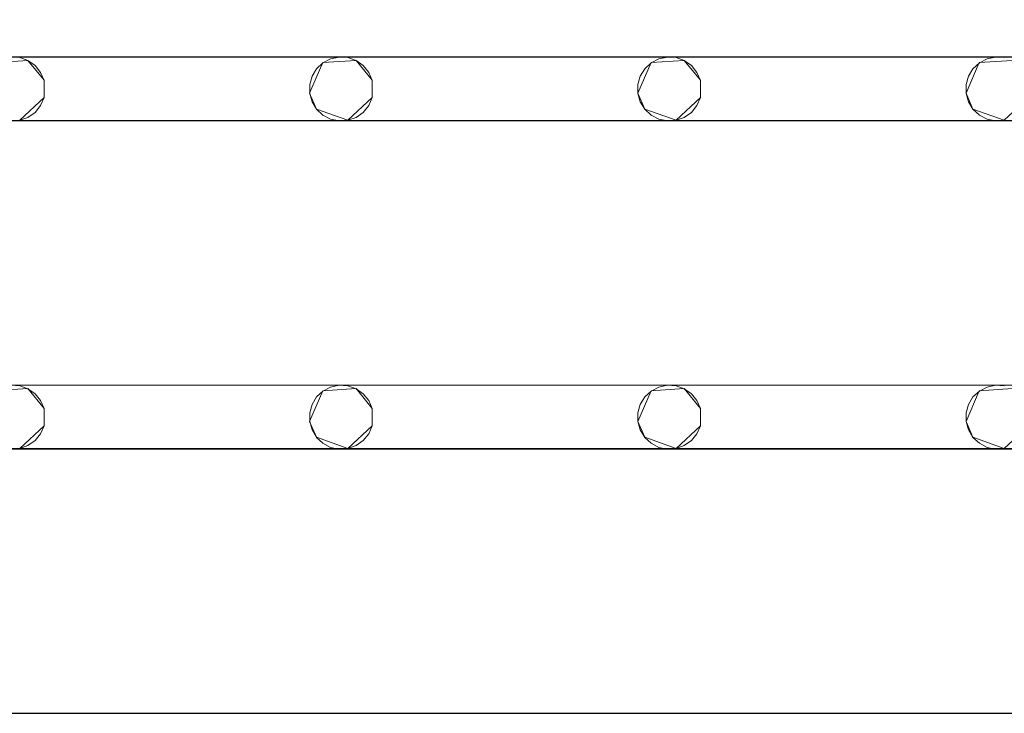
# Model space of a CAD drawing. Extents: x -200 to 200, y -200 to 200.
# Drawn here: x 52 to 113, y -111 to -67 of the extents above; entities that cross this region are included whole.
import ezdxf

# ---------------------------------------------------------------- set-up
doc = ezdxf.new("R2010")
doc.units = 0
doc.header["$LTSCALE"] = 500
doc.header["$MEASUREMENT"] = 0
doc.layers.add('DWXOUTLINES', color=7, linetype='Continuous')
doc.layers.add('EXC-CHROM', color=7, linetype='Continuous')

msp = doc.modelspace()

# ---------------------------------------------------------------- linework, layer by layer
at = {"layer": 'DWXOUTLINES', "color": 0, "lineweight": 0}
for p, q in [((-153.72, -69.59, -28.99), (174.27, -69.59, -28.99)), ((30.77, -69.59, -28.99), (174.27, -69.59, -28.99)), ((50.25, -69.95, -28.99), (52.32, -69.81, -28.99)), ((50.25, -69.95, -29.99), (52.32, -69.81, -29.99)), ((52.32, -69.81, -28.99), (53.33, -71.05, -28.99)), ((52.32, -69.81, -29.99), (53.33, -71.05, -29.99)), ((70.75, -69.95, -28.99), (69.92, -71.86, -28.99)), ((69.92, -71.86, -29.99), (70.75, -69.95, -29.99)), ((70.75, -69.95, -28.99), (72.82, -69.81, -28.99)), ((70.75, -69.95, -29.99), (72.82, -69.81, -29.99)), ((72.82, -69.81, -28.99), (73.83, -71.05, -28.99)), ((72.82, -69.81, -29.99), (73.83, -71.05, -29.99)), ((91.25, -69.95, -28.99), (90.42, -71.86, -28.99)), ((90.42, -71.86, -29.99), (91.25, -69.95, -29.99)), ((91.25, -69.95, -28.99), (93.32, -69.81, -28.99)), ((91.25, -69.95, -29.99), (93.32, -69.81, -29.99)), ((93.32, -69.81, -28.99), (94.33, -71.05, -28.99)), ((93.32, -69.81, -29.99), (94.33, -71.05, -29.99)), ((111.75, -69.95, -28.99), (110.92, -71.86, -28.99)), ((110.92, -71.86, -29.99), (111.75, -69.95, -29.99)), ((111.75, -69.95, -28.99), (113.82, -69.81, -28.99)), ((111.75, -69.95, -29.99), (113.82, -69.81, -29.99)), ((53.33, -71.05, -28.99), (53.33, -72.13, -28.99)), ((53.33, -72.13, -29.99), (53.33, -71.05, -29.99)), ((73.83, -71.05, -28.99), (73.83, -72.13, -28.99)), ((73.83, -72.13, -29.99), (73.83, -71.05, -29.99)), ((94.33, -71.05, -28.99), (94.33, -72.13, -28.99)), ((94.33, -72.13, -29.99), (94.33, -71.05, -29.99)), ((69.92, -71.86, -28.99), (70.35, -72.85, -28.99)), ((70.35, -72.85, -29.99), (69.92, -71.86, -29.99)), ((90.42, -71.86, -28.99), (90.85, -72.85, -28.99)), ((90.85, -72.85, -29.99), (90.42, -71.86, -29.99)), ((110.92, -71.86, -28.99), (111.35, -72.85, -28.99)), ((111.35, -72.85, -29.99), (110.92, -71.86, -29.99)), ((53.33, -72.13, -28.99), (51.81, -73.55, -28.99)), ((51.81, -73.55, -29.99), (53.33, -72.13, -29.99)), ((73.83, -72.13, -28.99), (72.31, -73.55, -28.99)), ((72.31, -73.55, -29.99), (73.83, -72.13, -29.99)), ((94.33, -72.13, -28.99), (92.81, -73.55, -28.99)), ((92.81, -73.55, -29.99), (94.33, -72.13, -29.99)), ((114.83, -72.13, -28.99), (113.31, -73.55, -28.99)), ((113.31, -73.55, -29.99), (114.83, -72.13, -29.99)), ((70.35, -72.85, -28.99), (72.31, -73.55, -28.99)), ((70.35, -72.85, -29.99), (72.31, -73.55, -29.99)), ((90.85, -72.85, -28.99), (92.81, -73.55, -28.99)), ((90.85, -72.85, -29.99), (92.81, -73.55, -29.99)), ((111.35, -72.85, -28.99), (113.31, -73.55, -28.99)), ((111.35, -72.85, -29.99), (113.31, -73.55, -29.99)), ((133.81, -73.55, -29.99), (-153.72, -73.58, -29.99)), ((-153.72, -73.58, -29.99), (174.27, -73.58, -29.99)), ((-153.72, -90.09, -28.99), (174.27, -90.09, -28.99)), ((30.77, -90.09, -28.99), (174.27, -90.09, -28.99)), ((50.25, -90.45, -28.99), (52.32, -90.31, -28.99)), ((50.25, -90.45, -29.99), (52.32, -90.31, -29.99)), ((52.32, -90.31, -28.99), (53.33, -91.55, -28.99)), ((52.32, -90.31, -29.99), (53.33, -91.55, -29.99)), ((70.75, -90.45, -28.99), (72.82, -90.31, -28.99)), ((70.75, -90.45, -29.99), (72.82, -90.31, -29.99)), ((72.82, -90.31, -28.99), (73.83, -91.55, -28.99)), ((72.82, -90.31, -29.99), (73.83, -91.55, -29.99)), ((91.25, -90.45, -28.99), (93.32, -90.31, -28.99)), ((91.25, -90.45, -29.99), (93.32, -90.31, -29.99)), ((93.32, -90.31, -28.99), (94.33, -91.55, -28.99)), ((93.32, -90.31, -29.99), (94.33, -91.55, -29.99)), ((111.75, -90.45, -28.99), (113.82, -90.31, -28.99)), ((111.75, -90.45, -29.99), (113.82, -90.31, -29.99)), ((70.75, -90.45, -28.99), (69.92, -92.36, -28.99)), ((69.92, -92.36, -29.99), (70.75, -90.45, -29.99)), ((91.25, -90.45, -28.99), (90.42, -92.36, -28.99)), ((90.42, -92.36, -29.99), (91.25, -90.45, -29.99)), ((111.75, -90.45, -28.99), (110.92, -92.36, -28.99)), ((110.92, -92.36, -29.99), (111.75, -90.45, -29.99)), ((53.33, -91.55, -28.99), (53.33, -92.63, -28.99)), ((53.33, -92.63, -29.99), (53.33, -91.55, -29.99)), ((73.83, -91.55, -28.99), (73.83, -92.63, -28.99)), ((73.83, -92.63, -29.99), (73.83, -91.55, -29.99)), ((94.33, -91.55, -28.99), (94.33, -92.63, -28.99)), ((94.33, -92.63, -29.99), (94.33, -91.55, -29.99)), ((53.33, -92.63, -28.99), (51.81, -94.05, -28.99)), ((51.81, -94.05, -29.99), (53.33, -92.63, -29.99)), ((69.92, -92.36, -28.99), (70.35, -93.35, -28.99)), ((70.35, -93.35, -29.99), (69.92, -92.36, -29.99)), ((73.83, -92.63, -28.99), (72.31, -94.05, -28.99)), ((72.31, -94.05, -29.99), (73.83, -92.63, -29.99)), ((90.42, -92.36, -28.99), (90.85, -93.35, -28.99)), ((90.85, -93.35, -29.99), (90.42, -92.36, -29.99)), ((94.33, -92.63, -28.99), (92.81, -94.05, -28.99)), ((92.81, -94.05, -29.99), (94.33, -92.63, -29.99)), ((110.92, -92.36, -28.99), (111.35, -93.35, -28.99)), ((111.35, -93.35, -29.99), (110.92, -92.36, -29.99)), ((114.83, -92.63, -28.99), (113.31, -94.05, -28.99)), ((113.31, -94.05, -29.99), (114.83, -92.63, -29.99)), ((70.35, -93.35, -28.99), (72.31, -94.05, -28.99)), ((70.35, -93.35, -29.99), (72.31, -94.05, -29.99)), ((90.85, -93.35, -28.99), (92.81, -94.05, -28.99)), ((90.85, -93.35, -29.99), (92.81, -94.05, -29.99)), ((111.35, -93.35, -28.99), (113.31, -94.05, -28.99)), ((111.35, -93.35, -29.99), (113.31, -94.05, -29.99)), ((133.81, -94.05, -29.99), (-153.72, -94.08, -29.99)), ((-153.72, -94.08, -29.99), (174.27, -94.08, -29.99)), ((-153.72, -110.59, -28.99), (174.27, -110.59, -28.99)), ((30.77, -110.59, -28.99), (174.27, -110.59, -28.99))]:
    msp.add_line(p, q, dxfattribs=at)
at = {"layer": 'EXC-CHROM', "lineweight": 0}
for points, invisible_edges in [([(-184.846, -184.848, -29), (-184.846, 185.152, -29), (185.154, -184.848, -29), (-184.846, -184.848, -29)], 10), ([(185.154, 185.152, -29), (185.154, -184.848, -29), (-184.846, 185.152, -29), (185.154, 185.152, -29)], 10), ([(0.154, 0.152, -25), (177.154, -176.848, -25), (177.154, 177.152, -25), (0.154, 0.152, -25)], 15), ([(0.154, 0.152, -25), (-176.846, -176.848, -25), (177.154, -176.848, -25), (0.154, 0.152, -25)], 15), ([(-174.232, -53.094, -29), (174.268, -69.603, -29), (-153.732, -53.094, -29), (-174.232, -53.094, -29)], 15), ([(-153.732, -69.603, -29), (174.268, -69.603, -29), (-174.232, -53.094, -29), (-153.732, -69.603, -29)], 14), ([(-174.232, -69.603, -30), (174.268, -53.094, -30), (-153.732, -69.603, -30), (-174.232, -69.603, -30)], 15), ([(-153.732, -53.094, -30), (174.268, -53.094, -30), (-174.232, -69.603, -30), (-153.732, -53.094, -30)], 14), ([(-153.732, -53.094, -29), (174.268, -69.603, -29), (-133.232, -53.094, -29), (-153.732, -53.094, -29)], 15), ([(-153.732, -69.603, -30), (174.268, -53.094, -30), (-133.232, -69.603, -30), (-153.732, -69.603, -30)], 15), ([(-133.232, -53.094, -29), (174.268, -69.603, -29), (-112.732, -53.094, -29), (-133.232, -53.094, -29)], 15), ([(-133.232, -69.603, -30), (174.268, -53.094, -30), (-112.732, -69.603, -30), (-133.232, -69.603, -30)], 15), ([(-112.732, -53.094, -29), (174.268, -69.603, -29), (-92.232, -53.094, -29), (-112.732, -53.094, -29)], 15), ([(-112.732, -69.603, -30), (174.268, -53.094, -30), (-92.232, -69.603, -30), (-112.732, -69.603, -30)], 15), ([(-92.232, -53.094, -29), (174.268, -69.603, -29), (-71.732, -53.094, -29), (-92.232, -53.094, -29)], 15), ([(-92.232, -69.603, -30), (174.268, -53.094, -30), (-71.732, -69.603, -30), (-92.232, -69.603, -30)], 15), ([(-71.732, -53.094, -29), (174.268, -69.603, -29), (-51.232, -53.094, -29), (-71.732, -53.094, -29)], 15), ([(-71.732, -69.603, -30), (174.268, -53.094, -30), (-51.232, -69.603, -30), (-71.732, -69.603, -30)], 15), ([(-51.232, -53.094, -29), (174.268, -69.603, -29), (-30.732, -53.094, -29), (-51.232, -53.094, -29)], 15), ([(-51.232, -69.603, -30), (174.268, -53.094, -30), (-30.732, -69.603, -30), (-51.232, -69.603, -30)], 15), ([(-30.732, -53.094, -29), (174.268, -69.603, -29), (-10.232, -53.094, -29), (-30.732, -53.094, -29)], 15), ([(-30.732, -69.603, -30), (174.268, -53.094, -30), (-10.232, -69.603, -30), (-30.732, -69.603, -30)], 15), ([(-10.232, -53.094, -29), (174.268, -69.603, -29), (10.268, -53.094, -29), (-10.232, -53.094, -29)], 15), ([(-10.232, -69.603, -30), (174.268, -53.094, -30), (10.268, -69.603, -30), (-10.232, -69.603, -30)], 15), ([(10.268, -53.094, -29), (174.268, -69.603, -29), (30.768, -53.094, -29), (10.268, -53.094, -29)], 15), ([(10.268, -69.603, -30), (174.268, -53.094, -30), (30.768, -69.603, -30), (10.268, -69.603, -30)], 15), ([(30.768, -53.094, -29), (174.268, -69.603, -29), (51.268, -53.094, -29), (30.768, -53.094, -29)], 15), ([(30.768, -69.603, -30), (174.268, -53.094, -30), (51.268, -69.603, -30), (30.768, -69.603, -30)], 15), ([(51.268, -53.094, -29), (174.268, -69.603, -29), (71.768, -53.094, -29), (51.268, -53.094, -29)], 15), ([(51.268, -69.603, -30), (174.268, -53.094, -30), (71.768, -69.603, -30), (51.268, -69.603, -30)], 15), ([(71.768, -53.094, -29), (174.268, -69.603, -29), (92.268, -53.094, -29), (71.768, -53.094, -29)], 15), ([(71.768, -69.603, -30), (174.268, -53.094, -30), (92.268, -69.603, -30), (71.768, -69.603, -30)], 15), ([(92.268, -53.094, -29), (174.268, -69.603, -29), (112.768, -53.094, -29), (92.268, -53.094, -29)], 15), ([(92.268, -69.603, -30), (174.268, -53.094, -30), (112.768, -69.603, -30), (92.268, -69.603, -30)], 15), ([(112.768, -53.094, -29), (174.268, -69.603, -29), (133.268, -53.094, -29), (112.768, -53.094, -29)], 15), ([(112.768, -69.603, -30), (174.268, -53.094, -30), (133.268, -69.603, -30), (112.768, -69.603, -30)], 15), ([(51.268, -69.603, -30), (71.768, -69.603, -30), (51.811, -69.64, -30), (51.268, -69.603, -30)], 11), ([(51.268, -69.603, -29), (71.768, -69.603, -29), (71.768, -69.603, -29)], 14), ([(51.811, -69.64, -29), (71.768, -69.603, -29), (51.268, -69.603, -29), (51.811, -69.64, -29)], 11), ([(52.324, -69.822, -29), (71.768, -69.603, -29), (51.811, -69.64, -29), (52.324, -69.822, -29)], 11), ([(51.811, -69.64, -30), (71.768, -69.603, -30), (52.324, -69.822, -30), (51.811, -69.64, -30)], 11), ([(52.769, -70.137, -29), (71.768, -69.603, -29), (52.324, -69.822, -29), (52.769, -70.137, -29)], 11), ([(52.324, -69.822, -30), (71.768, -69.603, -30), (52.769, -70.137, -30), (52.324, -69.822, -30)], 11), ([(53.113, -70.559, -29), (71.768, -69.603, -29), (52.769, -70.137, -29), (53.113, -70.559, -29)], 11), ([(52.769, -70.137, -30), (71.768, -69.603, -30), (53.113, -70.559, -30), (52.769, -70.137, -30)], 11), ([(53.33, -71.059, -29), (71.768, -69.603, -29), (53.113, -70.559, -29), (53.33, -71.059, -29)], 11), ([(53.113, -70.559, -30), (71.768, -69.603, -30), (53.33, -71.059, -30), (53.113, -70.559, -30)], 11), ([(71.768, -69.603, -29), (53.33, -72.138, -29), (71.234, -69.714, -29), (71.768, -69.603, -29)], 11), ([(53.33, -71.059, -29), (53.33, -72.138, -29), (71.768, -69.603, -29), (53.33, -71.059, -29)], 14), ([(71.234, -69.714, -30), (53.33, -71.059, -30), (71.768, -69.603, -30), (71.234, -69.714, -30)], 11), ([(71.234, -69.714, -29), (53.33, -72.138, -29), (70.751, -69.964, -29), (71.234, -69.714, -29)], 11), ([(70.751, -69.964, -30), (53.33, -71.059, -30), (71.234, -69.714, -30), (70.751, -69.964, -30)], 11), ([(70.751, -69.964, -29), (53.33, -72.138, -29), (70.353, -70.336, -29), (70.751, -69.964, -29)], 11), ([(70.353, -70.336, -30), (53.33, -71.059, -30), (70.751, -69.964, -30), (70.353, -70.336, -30)], 11), ([(71.768, -69.603, -30), (92.268, -69.603, -30), (72.311, -69.64, -30), (71.768, -69.603, -30)], 11), ([(71.768, -69.603, -29), (92.268, -69.603, -29), (92.268, -69.603, -29)], 14), ([(72.311, -69.64, -29), (92.268, -69.603, -29), (71.768, -69.603, -29), (72.311, -69.64, -29)], 11), ([(72.824, -69.822, -29), (92.268, -69.603, -29), (72.311, -69.64, -29), (72.824, -69.822, -29)], 11), ([(72.311, -69.64, -30), (92.268, -69.603, -30), (72.824, -69.822, -30), (72.311, -69.64, -30)], 11), ([(73.269, -70.137, -29), (92.268, -69.603, -29), (72.824, -69.822, -29), (73.269, -70.137, -29)], 11), ([(72.824, -69.822, -30), (92.268, -69.603, -30), (73.269, -70.137, -30), (72.824, -69.822, -30)], 11), ([(73.613, -70.559, -29), (92.268, -69.603, -29), (73.269, -70.137, -29), (73.613, -70.559, -29)], 11), ([(73.269, -70.137, -30), (92.268, -69.603, -30), (73.613, -70.559, -30), (73.269, -70.137, -30)], 11), ([(73.83, -71.059, -29), (92.268, -69.603, -29), (73.613, -70.559, -29), (73.83, -71.059, -29)], 11), ([(73.613, -70.559, -30), (92.268, -69.603, -30), (73.83, -71.059, -30), (73.613, -70.559, -30)], 11), ([(92.268, -69.603, -29), (73.83, -72.138, -29), (91.734, -69.714, -29), (92.268, -69.603, -29)], 11), ([(73.83, -71.059, -29), (73.83, -72.138, -29), (92.268, -69.603, -29), (73.83, -71.059, -29)], 14), ([(91.734, -69.714, -30), (73.83, -71.059, -30), (92.268, -69.603, -30), (91.734, -69.714, -30)], 11), ([(91.734, -69.714, -29), (73.83, -72.138, -29), (91.251, -69.964, -29), (91.734, -69.714, -29)], 11), ([(91.251, -69.964, -30), (73.83, -71.059, -30), (91.734, -69.714, -30), (91.251, -69.964, -30)], 11), ([(91.251, -69.964, -29), (73.83, -72.138, -29), (90.853, -70.336, -29), (91.251, -69.964, -29)], 11), ([(90.853, -70.336, -30), (73.83, -71.059, -30), (91.251, -69.964, -30), (90.853, -70.336, -30)], 11), ([(92.268, -69.603, -30), (112.768, -69.603, -30), (92.811, -69.64, -30), (92.268, -69.603, -30)], 11), ([(92.268, -69.603, -29), (112.768, -69.603, -29), (112.768, -69.603, -29)], 14), ([(92.811, -69.64, -29), (112.768, -69.603, -29), (92.268, -69.603, -29), (92.811, -69.64, -29)], 11), ([(93.324, -69.822, -29), (112.768, -69.603, -29), (92.811, -69.64, -29), (93.324, -69.822, -29)], 11), ([(92.811, -69.64, -30), (112.768, -69.603, -30), (93.324, -69.822, -30), (92.811, -69.64, -30)], 11), ([(93.769, -70.137, -29), (112.768, -69.603, -29), (93.324, -69.822, -29), (93.769, -70.137, -29)], 11), ([(93.324, -69.822, -30), (112.768, -69.603, -30), (93.769, -70.137, -30), (93.324, -69.822, -30)], 11), ([(94.113, -70.559, -29), (112.768, -69.603, -29), (93.769, -70.137, -29), (94.113, -70.559, -29)], 11), ([(93.769, -70.137, -30), (112.768, -69.603, -30), (94.113, -70.559, -30), (93.769, -70.137, -30)], 11), ([(94.33, -71.059, -29), (112.768, -69.603, -29), (94.113, -70.559, -29), (94.33, -71.059, -29)], 11), ([(94.113, -70.559, -30), (112.768, -69.603, -30), (94.33, -71.059, -30), (94.113, -70.559, -30)], 11), ([(112.768, -69.603, -29), (94.33, -72.138, -29), (112.234, -69.714, -29), (112.768, -69.603, -29)], 11), ([(94.33, -71.059, -29), (94.33, -72.138, -29), (112.768, -69.603, -29), (94.33, -71.059, -29)], 14), ([(112.234, -69.714, -30), (94.33, -71.059, -30), (112.768, -69.603, -30), (112.234, -69.714, -30)], 11), ([(112.234, -69.714, -29), (94.33, -72.138, -29), (111.751, -69.964, -29), (112.234, -69.714, -29)], 11), ([(111.751, -69.964, -30), (94.33, -71.059, -30), (112.234, -69.714, -30), (111.751, -69.964, -30)], 11), ([(111.751, -69.964, -29), (94.33, -72.138, -29), (111.353, -70.336, -29), (111.751, -69.964, -29)], 11), ([(111.353, -70.336, -30), (94.33, -71.059, -30), (111.751, -69.964, -30), (111.353, -70.336, -30)], 11), ([(112.768, -69.603, -30), (133.268, -69.603, -30), (113.311, -69.64, -30), (112.768, -69.603, -30)], 11), ([(112.768, -69.603, -29), (133.268, -69.603, -29), (133.268, -69.603, -29)], 14), ([(113.311, -69.64, -29), (133.268, -69.603, -29), (112.768, -69.603, -29), (113.311, -69.64, -29)], 11), ([(70.353, -70.336, -29), (53.33, -72.138, -29), (70.07, -70.801, -29), (70.353, -70.336, -29)], 11), ([(70.07, -70.801, -30), (53.33, -71.059, -30), (70.353, -70.336, -30), (70.07, -70.801, -30)], 11), ([(90.853, -70.336, -29), (73.83, -72.138, -29), (90.57, -70.801, -29), (90.853, -70.336, -29)], 11), ([(90.57, -70.801, -30), (73.83, -71.059, -30), (90.853, -70.336, -30), (90.57, -70.801, -30)], 11), ([(111.353, -70.336, -29), (94.33, -72.138, -29), (111.07, -70.801, -29), (111.353, -70.336, -29)], 11), ([(111.07, -70.801, -30), (94.33, -71.059, -30), (111.353, -70.336, -30), (111.07, -70.801, -30)], 11), ([(70.07, -70.801, -29), (53.33, -72.138, -29), (69.923, -71.326, -29), (70.07, -70.801, -29)], 11), ([(69.923, -71.326, -30), (53.33, -71.059, -30), (70.07, -70.801, -30), (69.923, -71.326, -30)], 11), ([(69.923, -71.871, -30), (53.33, -71.059, -30), (69.923, -71.326, -30), (69.923, -71.871, -30)], 11), ([(70.07, -72.395, -30), (53.33, -71.059, -30), (69.923, -71.871, -30), (70.07, -72.395, -30)], 11), ([(70.353, -72.86, -30), (53.33, -71.059, -30), (70.07, -72.395, -30), (70.353, -72.86, -30)], 11), ([(70.751, -73.232, -30), (53.33, -71.059, -30), (70.353, -72.86, -30), (70.751, -73.232, -30)], 11), ([(71.234, -73.483, -30), (53.33, -71.059, -30), (70.751, -73.232, -30), (71.234, -73.483, -30)], 11), ([(71.768, -73.594, -30), (53.33, -71.059, -30), (71.234, -73.483, -30), (71.768, -73.594, -30)], 11), ([(53.33, -72.138, -30), (53.33, -71.059, -30), (71.768, -73.594, -30), (53.33, -72.138, -30)], 14), ([(69.923, -71.326, -29), (53.33, -72.138, -29), (69.923, -71.871, -29), (69.923, -71.326, -29)], 11), ([(90.57, -70.801, -29), (73.83, -72.138, -29), (90.423, -71.326, -29), (90.57, -70.801, -29)], 11), ([(90.423, -71.326, -30), (73.83, -71.059, -30), (90.57, -70.801, -30), (90.423, -71.326, -30)], 11), ([(90.423, -71.871, -30), (73.83, -71.059, -30), (90.423, -71.326, -30), (90.423, -71.871, -30)], 11), ([(90.57, -72.395, -30), (73.83, -71.059, -30), (90.423, -71.871, -30), (90.57, -72.395, -30)], 11), ([(90.853, -72.86, -30), (73.83, -71.059, -30), (90.57, -72.395, -30), (90.853, -72.86, -30)], 11), ([(91.251, -73.232, -30), (73.83, -71.059, -30), (90.853, -72.86, -30), (91.251, -73.232, -30)], 11), ([(91.734, -73.483, -30), (73.83, -71.059, -30), (91.251, -73.232, -30), (91.734, -73.483, -30)], 11), ([(92.268, -73.594, -30), (73.83, -71.059, -30), (91.734, -73.483, -30), (92.268, -73.594, -30)], 11), ([(73.83, -72.138, -30), (73.83, -71.059, -30), (92.268, -73.594, -30), (73.83, -72.138, -30)], 14), ([(90.423, -71.326, -29), (73.83, -72.138, -29), (90.423, -71.871, -29), (90.423, -71.326, -29)], 11), ([(111.07, -70.801, -29), (94.33, -72.138, -29), (110.923, -71.326, -29), (111.07, -70.801, -29)], 11), ([(110.923, -71.326, -30), (94.33, -71.059, -30), (111.07, -70.801, -30), (110.923, -71.326, -30)], 11), ([(110.923, -71.871, -30), (94.33, -71.059, -30), (110.923, -71.326, -30), (110.923, -71.871, -30)], 11), ([(111.07, -72.395, -30), (94.33, -71.059, -30), (110.923, -71.871, -30), (111.07, -72.395, -30)], 11), ([(111.353, -72.86, -30), (94.33, -71.059, -30), (111.07, -72.395, -30), (111.353, -72.86, -30)], 11), ([(111.751, -73.232, -30), (94.33, -71.059, -30), (111.353, -72.86, -30), (111.751, -73.232, -30)], 11), ([(112.234, -73.483, -30), (94.33, -71.059, -30), (111.751, -73.232, -30), (112.234, -73.483, -30)], 11), ([(112.768, -73.594, -30), (94.33, -71.059, -30), (112.234, -73.483, -30), (112.768, -73.594, -30)], 11), ([(94.33, -72.138, -30), (94.33, -71.059, -30), (112.768, -73.594, -30), (94.33, -72.138, -30)], 14), ([(110.923, -71.326, -29), (94.33, -72.138, -29), (110.923, -71.871, -29), (110.923, -71.326, -29)], 11), ([(69.923, -71.871, -29), (53.33, -72.138, -29), (70.07, -72.395, -29), (69.923, -71.871, -29)], 11), ([(90.423, -71.871, -29), (73.83, -72.138, -29), (90.57, -72.395, -29), (90.423, -71.871, -29)], 11), ([(110.923, -71.871, -29), (94.33, -72.138, -29), (111.07, -72.395, -29), (110.923, -71.871, -29)], 11), ([(53.113, -72.637, -29), (71.768, -73.594, -29), (53.33, -72.138, -29), (53.113, -72.637, -29)], 11), ([(53.33, -72.138, -30), (71.768, -73.594, -30), (53.113, -72.637, -30), (53.33, -72.138, -30)], 11), ([(71.234, -73.483, -29), (53.33, -72.138, -29), (71.768, -73.594, -29), (71.234, -73.483, -29)], 11), ([(70.751, -73.232, -29), (53.33, -72.138, -29), (71.234, -73.483, -29), (70.751, -73.232, -29)], 11), ([(70.353, -72.86, -29), (53.33, -72.138, -29), (70.751, -73.232, -29), (70.353, -72.86, -29)], 11), ([(70.07, -72.395, -29), (53.33, -72.138, -29), (70.353, -72.86, -29), (70.07, -72.395, -29)], 11), ([(73.613, -72.637, -29), (92.268, -73.594, -29), (73.83, -72.138, -29), (73.613, -72.637, -29)], 11), ([(73.83, -72.138, -30), (92.268, -73.594, -30), (73.613, -72.637, -30), (73.83, -72.138, -30)], 11), ([(91.734, -73.483, -29), (73.83, -72.138, -29), (92.268, -73.594, -29), (91.734, -73.483, -29)], 11), ([(91.251, -73.232, -29), (73.83, -72.138, -29), (91.734, -73.483, -29), (91.251, -73.232, -29)], 11), ([(90.853, -72.86, -29), (73.83, -72.138, -29), (91.251, -73.232, -29), (90.853, -72.86, -29)], 11), ([(90.57, -72.395, -29), (73.83, -72.138, -29), (90.853, -72.86, -29), (90.57, -72.395, -29)], 11), ([(94.113, -72.637, -29), (112.768, -73.594, -29), (94.33, -72.138, -29), (94.113, -72.637, -29)], 11), ([(94.33, -72.138, -30), (112.768, -73.594, -30), (94.113, -72.637, -30), (94.33, -72.138, -30)], 11), ([(112.234, -73.483, -29), (94.33, -72.138, -29), (112.768, -73.594, -29), (112.234, -73.483, -29)], 11), ([(111.751, -73.232, -29), (94.33, -72.138, -29), (112.234, -73.483, -29), (111.751, -73.232, -29)], 11), ([(111.353, -72.86, -29), (94.33, -72.138, -29), (111.751, -73.232, -29), (111.353, -72.86, -29)], 11), ([(111.07, -72.395, -29), (94.33, -72.138, -29), (111.353, -72.86, -29), (111.07, -72.395, -29)], 11), ([(52.324, -73.374, -29), (71.768, -73.594, -29), (52.769, -73.06, -29), (52.324, -73.374, -29)], 11), ([(52.769, -73.06, -30), (71.768, -73.594, -30), (52.324, -73.374, -30), (52.769, -73.06, -30)], 11), ([(52.769, -73.06, -29), (71.768, -73.594, -29), (53.113, -72.637, -29), (52.769, -73.06, -29)], 11), ([(53.113, -72.637, -30), (71.768, -73.594, -30), (52.769, -73.06, -30), (53.113, -72.637, -30)], 11), ([(72.824, -73.374, -29), (92.268, -73.594, -29), (73.269, -73.06, -29), (72.824, -73.374, -29)], 11), ([(73.269, -73.06, -30), (92.268, -73.594, -30), (72.824, -73.374, -30), (73.269, -73.06, -30)], 11), ([(73.269, -73.06, -29), (92.268, -73.594, -29), (73.613, -72.637, -29), (73.269, -73.06, -29)], 11), ([(73.613, -72.637, -30), (92.268, -73.594, -30), (73.269, -73.06, -30), (73.613, -72.637, -30)], 11), ([(93.324, -73.374, -29), (112.768, -73.594, -29), (93.769, -73.06, -29), (93.324, -73.374, -29)], 11), ([(93.769, -73.06, -30), (112.768, -73.594, -30), (93.324, -73.374, -30), (93.769, -73.06, -30)], 11), ([(93.769, -73.06, -29), (112.768, -73.594, -29), (94.113, -72.637, -29), (93.769, -73.06, -29)], 11), ([(94.113, -72.637, -30), (112.768, -73.594, -30), (93.769, -73.06, -30), (94.113, -72.637, -30)], 11), ([(-174.232, -73.594, -29), (174.268, -90.103, -29), (-153.732, -73.594, -29), (-174.232, -73.594, -29)], 15), ([(-153.732, -90.103, -29), (174.268, -90.103, -29), (-174.232, -73.594, -29), (-153.732, -90.103, -29)], 14), ([(-174.232, -90.103, -30), (174.268, -73.594, -30), (-153.732, -90.103, -30), (-174.232, -90.103, -30)], 15), ([(-153.732, -73.594, -30), (174.268, -73.594, -30), (-174.232, -90.103, -30), (-153.732, -73.594, -30)], 14), ([(-153.732, -73.594, -29), (174.268, -90.103, -29), (-133.232, -73.594, -29), (-153.732, -73.594, -29)], 15), ([(-153.732, -90.103, -30), (174.268, -73.594, -30), (-133.232, -90.103, -30), (-153.732, -90.103, -30)], 15), ([(-133.232, -73.594, -29), (174.268, -90.103, -29), (-112.732, -73.594, -29), (-133.232, -73.594, -29)], 15), ([(-133.232, -90.103, -30), (174.268, -73.594, -30), (-112.732, -90.103, -30), (-133.232, -90.103, -30)], 15), ([(-112.732, -73.594, -29), (174.268, -90.103, -29), (-92.232, -73.594, -29), (-112.732, -73.594, -29)], 15), ([(-112.732, -90.103, -30), (174.268, -73.594, -30), (-92.232, -90.103, -30), (-112.732, -90.103, -30)], 15), ([(-92.232, -73.594, -29), (174.268, -90.103, -29), (-71.732, -73.594, -29), (-92.232, -73.594, -29)], 15), ([(-92.232, -90.103, -30), (174.268, -73.594, -30), (-71.732, -90.103, -30), (-92.232, -90.103, -30)], 15), ([(-71.732, -73.594, -29), (174.268, -90.103, -29), (-51.232, -73.594, -29), (-71.732, -73.594, -29)], 15), ([(-71.732, -90.103, -30), (174.268, -73.594, -30), (-51.232, -90.103, -30), (-71.732, -90.103, -30)], 15), ([(-51.232, -73.594, -29), (174.268, -90.103, -29), (-30.732, -73.594, -29), (-51.232, -73.594, -29)], 15), ([(-51.232, -90.103, -30), (174.268, -73.594, -30), (-30.732, -90.103, -30), (-51.232, -90.103, -30)], 15), ([(-30.732, -73.594, -29), (174.268, -90.103, -29), (-10.232, -73.594, -29), (-30.732, -73.594, -29)], 15), ([(-30.732, -90.103, -30), (174.268, -73.594, -30), (-10.232, -90.103, -30), (-30.732, -90.103, -30)], 15), ([(-10.232, -73.594, -29), (174.268, -90.103, -29), (10.268, -73.594, -29), (-10.232, -73.594, -29)], 15), ([(-10.232, -90.103, -30), (174.268, -73.594, -30), (10.268, -90.103, -30), (-10.232, -90.103, -30)], 15), ([(10.268, -73.594, -29), (174.268, -90.103, -29), (30.768, -73.594, -29), (10.268, -73.594, -29)], 15), ([(10.268, -90.103, -30), (174.268, -73.594, -30), (30.768, -90.103, -30), (10.268, -90.103, -30)], 15), ([(30.768, -73.594, -29), (174.268, -90.103, -29), (51.268, -73.594, -29), (30.768, -73.594, -29)], 15), ([(30.768, -90.103, -30), (174.268, -73.594, -30), (51.268, -90.103, -30), (30.768, -90.103, -30)], 15), ([(51.268, -73.594, -29), (71.768, -73.594, -29), (51.811, -73.556, -29), (51.268, -73.594, -29)], 11), ([(51.811, -73.556, -30), (71.768, -73.594, -30), (51.268, -73.594, -30), (51.811, -73.556, -30)], 11), ([(51.268, -73.594, -29), (174.268, -90.103, -29), (71.768, -73.594, -29), (51.268, -73.594, -29)], 15), ([(51.268, -90.103, -30), (174.268, -73.594, -30), (71.768, -90.103, -30), (51.268, -90.103, -30)], 15), ([(51.268, -73.594, -30), (71.768, -73.594, -30), (71.768, -73.594, -30)], 14), ([(51.811, -73.556, -29), (71.768, -73.594, -29), (52.324, -73.374, -29), (51.811, -73.556, -29)], 11), ([(52.324, -73.374, -30), (71.768, -73.594, -30), (51.811, -73.556, -30), (52.324, -73.374, -30)], 11), ([(71.768, -73.594, -29), (92.268, -73.594, -29), (72.311, -73.556, -29), (71.768, -73.594, -29)], 11), ([(72.311, -73.556, -30), (92.268, -73.594, -30), (71.768, -73.594, -30), (72.311, -73.556, -30)], 11), ([(71.768, -73.594, -29), (174.268, -90.103, -29), (92.268, -73.594, -29), (71.768, -73.594, -29)], 15), ([(71.768, -90.103, -30), (174.268, -73.594, -30), (92.268, -90.103, -30), (71.768, -90.103, -30)], 15), ([(71.768, -73.594, -30), (92.268, -73.594, -30), (92.268, -73.594, -30)], 14), ([(72.311, -73.556, -29), (92.268, -73.594, -29), (72.824, -73.374, -29), (72.311, -73.556, -29)], 11), ([(72.824, -73.374, -30), (92.268, -73.594, -30), (72.311, -73.556, -30), (72.824, -73.374, -30)], 11), ([(92.268, -73.594, -29), (112.768, -73.594, -29), (92.811, -73.556, -29), (92.268, -73.594, -29)], 11), ([(92.811, -73.556, -30), (112.768, -73.594, -30), (92.268, -73.594, -30), (92.811, -73.556, -30)], 11), ([(92.268, -73.594, -29), (174.268, -90.103, -29), (112.768, -73.594, -29), (92.268, -73.594, -29)], 15), ([(92.268, -90.103, -30), (174.268, -73.594, -30), (112.768, -90.103, -30), (92.268, -90.103, -30)], 15), ([(92.268, -73.594, -30), (112.768, -73.594, -30), (112.768, -73.594, -30)], 14), ([(92.811, -73.556, -29), (112.768, -73.594, -29), (93.324, -73.374, -29), (92.811, -73.556, -29)], 11), ([(93.324, -73.374, -30), (112.768, -73.594, -30), (92.811, -73.556, -30), (93.324, -73.374, -30)], 11), ([(112.768, -73.594, -29), (133.268, -73.594, -29), (113.311, -73.556, -29), (112.768, -73.594, -29)], 11), ([(113.311, -73.556, -30), (133.268, -73.594, -30), (112.768, -73.594, -30), (113.311, -73.556, -30)], 11), ([(112.768, -73.594, -29), (174.268, -90.103, -29), (133.268, -73.594, -29), (112.768, -73.594, -29)], 15), ([(112.768, -90.103, -30), (174.268, -73.594, -30), (133.268, -90.103, -30), (112.768, -90.103, -30)], 15), ([(112.768, -73.594, -30), (133.268, -73.594, -30), (133.268, -73.594, -30)], 14), ([(51.268, -90.103, -30), (71.768, -90.103, -30), (51.811, -90.14, -30), (51.268, -90.103, -30)], 11), ([(51.268, -90.103, -29), (71.768, -90.103, -29), (71.768, -90.103, -29)], 14), ([(51.811, -90.14, -29), (71.768, -90.103, -29), (51.268, -90.103, -29), (51.811, -90.14, -29)], 11), ([(52.324, -90.322, -29), (71.768, -90.103, -29), (51.811, -90.14, -29), (52.324, -90.322, -29)], 11), ([(51.811, -90.14, -30), (71.768, -90.103, -30), (52.324, -90.322, -30), (51.811, -90.14, -30)], 11), ([(52.769, -90.637, -29), (71.768, -90.103, -29), (52.324, -90.322, -29), (52.769, -90.637, -29)], 11), ([(52.324, -90.322, -30), (71.768, -90.103, -30), (52.769, -90.637, -30), (52.324, -90.322, -30)], 11), ([(53.113, -91.059, -29), (71.768, -90.103, -29), (52.769, -90.637, -29), (53.113, -91.059, -29)], 11), ([(52.769, -90.637, -30), (71.768, -90.103, -30), (53.113, -91.059, -30), (52.769, -90.637, -30)], 11), ([(53.33, -91.559, -29), (71.768, -90.103, -29), (53.113, -91.059, -29), (53.33, -91.559, -29)], 11), ([(53.113, -91.059, -30), (71.768, -90.103, -30), (53.33, -91.559, -30), (53.113, -91.059, -30)], 11), ([(71.768, -90.103, -29), (53.33, -92.638, -29), (71.234, -90.214, -29), (71.768, -90.103, -29)], 11), ([(53.33, -91.559, -29), (53.33, -92.638, -29), (71.768, -90.103, -29), (53.33, -91.559, -29)], 14), ([(71.234, -90.214, -30), (53.33, -91.559, -30), (71.768, -90.103, -30), (71.234, -90.214, -30)], 11), ([(71.234, -90.214, -29), (53.33, -92.638, -29), (70.751, -90.464, -29), (71.234, -90.214, -29)], 11), ([(70.751, -90.464, -30), (53.33, -91.559, -30), (71.234, -90.214, -30), (70.751, -90.464, -30)], 11), ([(71.768, -90.103, -30), (92.268, -90.103, -30), (72.311, -90.14, -30), (71.768, -90.103, -30)], 11), ([(71.768, -90.103, -29), (92.268, -90.103, -29), (92.268, -90.103, -29)], 14), ([(72.311, -90.14, -29), (92.268, -90.103, -29), (71.768, -90.103, -29), (72.311, -90.14, -29)], 11), ([(72.824, -90.322, -29), (92.268, -90.103, -29), (72.311, -90.14, -29), (72.824, -90.322, -29)], 11), ([(72.311, -90.14, -30), (92.268, -90.103, -30), (72.824, -90.322, -30), (72.311, -90.14, -30)], 11), ([(73.269, -90.637, -29), (92.268, -90.103, -29), (72.824, -90.322, -29), (73.269, -90.637, -29)], 11), ([(72.824, -90.322, -30), (92.268, -90.103, -30), (73.269, -90.637, -30), (72.824, -90.322, -30)], 11), ([(73.613, -91.059, -29), (92.268, -90.103, -29), (73.269, -90.637, -29), (73.613, -91.059, -29)], 11), ([(73.269, -90.637, -30), (92.268, -90.103, -30), (73.613, -91.059, -30), (73.269, -90.637, -30)], 11), ([(73.83, -91.559, -29), (92.268, -90.103, -29), (73.613, -91.059, -29), (73.83, -91.559, -29)], 11), ([(73.613, -91.059, -30), (92.268, -90.103, -30), (73.83, -91.559, -30), (73.613, -91.059, -30)], 11), ([(92.268, -90.103, -29), (73.83, -92.638, -29), (91.734, -90.214, -29), (92.268, -90.103, -29)], 11), ([(73.83, -91.559, -29), (73.83, -92.638, -29), (92.268, -90.103, -29), (73.83, -91.559, -29)], 14), ([(91.734, -90.214, -30), (73.83, -91.559, -30), (92.268, -90.103, -30), (91.734, -90.214, -30)], 11), ([(91.734, -90.214, -29), (73.83, -92.638, -29), (91.251, -90.464, -29), (91.734, -90.214, -29)], 11), ([(91.251, -90.464, -30), (73.83, -91.559, -30), (91.734, -90.214, -30), (91.251, -90.464, -30)], 11), ([(92.268, -90.103, -30), (112.768, -90.103, -30), (92.811, -90.14, -30), (92.268, -90.103, -30)], 11), ([(92.268, -90.103, -29), (112.768, -90.103, -29), (112.768, -90.103, -29)], 14), ([(92.811, -90.14, -29), (112.768, -90.103, -29), (92.268, -90.103, -29), (92.811, -90.14, -29)], 11), ([(93.324, -90.322, -29), (112.768, -90.103, -29), (92.811, -90.14, -29), (93.324, -90.322, -29)], 11), ([(92.811, -90.14, -30), (112.768, -90.103, -30), (93.324, -90.322, -30), (92.811, -90.14, -30)], 11), ([(93.769, -90.637, -29), (112.768, -90.103, -29), (93.324, -90.322, -29), (93.769, -90.637, -29)], 11), ([(93.324, -90.322, -30), (112.768, -90.103, -30), (93.769, -90.637, -30), (93.324, -90.322, -30)], 11), ([(94.113, -91.059, -29), (112.768, -90.103, -29), (93.769, -90.637, -29), (94.113, -91.059, -29)], 11), ([(93.769, -90.637, -30), (112.768, -90.103, -30), (94.113, -91.059, -30), (93.769, -90.637, -30)], 11), ([(94.33, -91.559, -29), (112.768, -90.103, -29), (94.113, -91.059, -29), (94.33, -91.559, -29)], 11), ([(94.113, -91.059, -30), (112.768, -90.103, -30), (94.33, -91.559, -30), (94.113, -91.059, -30)], 11), ([(112.768, -90.103, -29), (94.33, -92.638, -29), (112.234, -90.214, -29), (112.768, -90.103, -29)], 11), ([(94.33, -91.559, -29), (94.33, -92.638, -29), (112.768, -90.103, -29), (94.33, -91.559, -29)], 14), ([(112.234, -90.214, -30), (94.33, -91.559, -30), (112.768, -90.103, -30), (112.234, -90.214, -30)], 11), ([(112.234, -90.214, -29), (94.33, -92.638, -29), (111.751, -90.464, -29), (112.234, -90.214, -29)], 11), ([(111.751, -90.464, -30), (94.33, -91.559, -30), (112.234, -90.214, -30), (111.751, -90.464, -30)], 11), ([(112.768, -90.103, -30), (133.268, -90.103, -30), (113.311, -90.14, -30), (112.768, -90.103, -30)], 11), ([(112.768, -90.103, -29), (133.268, -90.103, -29), (133.268, -90.103, -29)], 14), ([(113.311, -90.14, -29), (133.268, -90.103, -29), (112.768, -90.103, -29), (113.311, -90.14, -29)], 11), ([(70.751, -90.464, -29), (53.33, -92.638, -29), (70.353, -90.836, -29), (70.751, -90.464, -29)], 11), ([(70.353, -90.836, -30), (53.33, -91.559, -30), (70.751, -90.464, -30), (70.353, -90.836, -30)], 11), ([(70.353, -90.836, -29), (53.33, -92.638, -29), (70.07, -91.301, -29), (70.353, -90.836, -29)], 11), ([(70.07, -91.301, -30), (53.33, -91.559, -30), (70.353, -90.836, -30), (70.07, -91.301, -30)], 11), ([(91.251, -90.464, -29), (73.83, -92.638, -29), (90.853, -90.836, -29), (91.251, -90.464, -29)], 11), ([(90.853, -90.836, -30), (73.83, -91.559, -30), (91.251, -90.464, -30), (90.853, -90.836, -30)], 11), ([(90.853, -90.836, -29), (73.83, -92.638, -29), (90.57, -91.301, -29), (90.853, -90.836, -29)], 11), ([(90.57, -91.301, -30), (73.83, -91.559, -30), (90.853, -90.836, -30), (90.57, -91.301, -30)], 11), ([(111.751, -90.464, -29), (94.33, -92.638, -29), (111.353, -90.836, -29), (111.751, -90.464, -29)], 11), ([(111.353, -90.836, -30), (94.33, -91.559, -30), (111.751, -90.464, -30), (111.353, -90.836, -30)], 11), ([(111.353, -90.836, -29), (94.33, -92.638, -29), (111.07, -91.301, -29), (111.353, -90.836, -29)], 11), ([(111.07, -91.301, -30), (94.33, -91.559, -30), (111.353, -90.836, -30), (111.07, -91.301, -30)], 11), ([(70.07, -91.301, -29), (53.33, -92.638, -29), (69.923, -91.826, -29), (70.07, -91.301, -29)], 11), ([(69.923, -91.826, -30), (53.33, -91.559, -30), (70.07, -91.301, -30), (69.923, -91.826, -30)], 11), ([(69.923, -92.371, -30), (53.33, -91.559, -30), (69.923, -91.826, -30), (69.923, -92.371, -30)], 11), ([(70.07, -92.895, -30), (53.33, -91.559, -30), (69.923, -92.371, -30), (70.07, -92.895, -30)], 11), ([(70.353, -93.36, -30), (53.33, -91.559, -30), (70.07, -92.895, -30), (70.353, -93.36, -30)], 11), ([(70.751, -93.732, -30), (53.33, -91.559, -30), (70.353, -93.36, -30), (70.751, -93.732, -30)], 11), ([(71.234, -93.983, -30), (53.33, -91.559, -30), (70.751, -93.732, -30), (71.234, -93.983, -30)], 11), ([(71.768, -94.094, -30), (53.33, -91.559, -30), (71.234, -93.983, -30), (71.768, -94.094, -30)], 11), ([(53.33, -92.638, -30), (53.33, -91.559, -30), (71.768, -94.094, -30), (53.33, -92.638, -30)], 14), ([(90.57, -91.301, -29), (73.83, -92.638, -29), (90.423, -91.826, -29), (90.57, -91.301, -29)], 11), ([(90.423, -91.826, -30), (73.83, -91.559, -30), (90.57, -91.301, -30), (90.423, -91.826, -30)], 11), ([(90.423, -92.371, -30), (73.83, -91.559, -30), (90.423, -91.826, -30), (90.423, -92.371, -30)], 11), ([(90.57, -92.895, -30), (73.83, -91.559, -30), (90.423, -92.371, -30), (90.57, -92.895, -30)], 11), ([(90.853, -93.36, -30), (73.83, -91.559, -30), (90.57, -92.895, -30), (90.853, -93.36, -30)], 11), ([(91.251, -93.732, -30), (73.83, -91.559, -30), (90.853, -93.36, -30), (91.251, -93.732, -30)], 11), ([(91.734, -93.983, -30), (73.83, -91.559, -30), (91.251, -93.732, -30), (91.734, -93.983, -30)], 11), ([(92.268, -94.094, -30), (73.83, -91.559, -30), (91.734, -93.983, -30), (92.268, -94.094, -30)], 11), ([(73.83, -92.638, -30), (73.83, -91.559, -30), (92.268, -94.094, -30), (73.83, -92.638, -30)], 14), ([(111.07, -91.301, -29), (94.33, -92.638, -29), (110.923, -91.826, -29), (111.07, -91.301, -29)], 11), ([(110.923, -91.826, -30), (94.33, -91.559, -30), (111.07, -91.301, -30), (110.923, -91.826, -30)], 11), ([(110.923, -92.371, -30), (94.33, -91.559, -30), (110.923, -91.826, -30), (110.923, -92.371, -30)], 11), ([(111.07, -92.895, -30), (94.33, -91.559, -30), (110.923, -92.371, -30), (111.07, -92.895, -30)], 11), ([(111.353, -93.36, -30), (94.33, -91.559, -30), (111.07, -92.895, -30), (111.353, -93.36, -30)], 11), ([(111.751, -93.732, -30), (94.33, -91.559, -30), (111.353, -93.36, -30), (111.751, -93.732, -30)], 11), ([(112.234, -93.983, -30), (94.33, -91.559, -30), (111.751, -93.732, -30), (112.234, -93.983, -30)], 11), ([(112.768, -94.094, -30), (94.33, -91.559, -30), (112.234, -93.983, -30), (112.768, -94.094, -30)], 11), ([(94.33, -92.638, -30), (94.33, -91.559, -30), (112.768, -94.094, -30), (94.33, -92.638, -30)], 14), ([(69.923, -91.826, -29), (53.33, -92.638, -29), (69.923, -92.371, -29), (69.923, -91.826, -29)], 11), ([(90.423, -91.826, -29), (73.83, -92.638, -29), (90.423, -92.371, -29), (90.423, -91.826, -29)], 11), ([(110.923, -91.826, -29), (94.33, -92.638, -29), (110.923, -92.371, -29), (110.923, -91.826, -29)], 11), ([(53.113, -93.137, -29), (71.768, -94.094, -29), (53.33, -92.638, -29), (53.113, -93.137, -29)], 11), ([(53.33, -92.638, -30), (71.768, -94.094, -30), (53.113, -93.137, -30), (53.33, -92.638, -30)], 11), ([(69.923, -92.371, -29), (53.33, -92.638, -29), (70.07, -92.895, -29), (69.923, -92.371, -29)], 11), ([(71.234, -93.983, -29), (53.33, -92.638, -29), (71.768, -94.094, -29), (71.234, -93.983, -29)], 11), ([(70.751, -93.732, -29), (53.33, -92.638, -29), (71.234, -93.983, -29), (70.751, -93.732, -29)], 11), ([(70.353, -93.36, -29), (53.33, -92.638, -29), (70.751, -93.732, -29), (70.353, -93.36, -29)], 11), ([(70.07, -92.895, -29), (53.33, -92.638, -29), (70.353, -93.36, -29), (70.07, -92.895, -29)], 11), ([(73.613, -93.137, -29), (92.268, -94.094, -29), (73.83, -92.638, -29), (73.613, -93.137, -29)], 11), ([(73.83, -92.638, -30), (92.268, -94.094, -30), (73.613, -93.137, -30), (73.83, -92.638, -30)], 11), ([(90.423, -92.371, -29), (73.83, -92.638, -29), (90.57, -92.895, -29), (90.423, -92.371, -29)], 11), ([(91.734, -93.983, -29), (73.83, -92.638, -29), (92.268, -94.094, -29), (91.734, -93.983, -29)], 11), ([(91.251, -93.732, -29), (73.83, -92.638, -29), (91.734, -93.983, -29), (91.251, -93.732, -29)], 11), ([(90.853, -93.36, -29), (73.83, -92.638, -29), (91.251, -93.732, -29), (90.853, -93.36, -29)], 11), ([(90.57, -92.895, -29), (73.83, -92.638, -29), (90.853, -93.36, -29), (90.57, -92.895, -29)], 11), ([(94.113, -93.137, -29), (112.768, -94.094, -29), (94.33, -92.638, -29), (94.113, -93.137, -29)], 11), ([(94.33, -92.638, -30), (112.768, -94.094, -30), (94.113, -93.137, -30), (94.33, -92.638, -30)], 11), ([(110.923, -92.371, -29), (94.33, -92.638, -29), (111.07, -92.895, -29), (110.923, -92.371, -29)], 11), ([(112.234, -93.983, -29), (94.33, -92.638, -29), (112.768, -94.094, -29), (112.234, -93.983, -29)], 11), ([(111.751, -93.732, -29), (94.33, -92.638, -29), (112.234, -93.983, -29), (111.751, -93.732, -29)], 11), ([(111.353, -93.36, -29), (94.33, -92.638, -29), (111.751, -93.732, -29), (111.353, -93.36, -29)], 11), ([(111.07, -92.895, -29), (94.33, -92.638, -29), (111.353, -93.36, -29), (111.07, -92.895, -29)], 11), ([(52.769, -93.56, -29), (71.768, -94.094, -29), (53.113, -93.137, -29), (52.769, -93.56, -29)], 11), ([(53.113, -93.137, -30), (71.768, -94.094, -30), (52.769, -93.56, -30), (53.113, -93.137, -30)], 11), ([(73.269, -93.56, -29), (92.268, -94.094, -29), (73.613, -93.137, -29), (73.269, -93.56, -29)], 11), ([(73.613, -93.137, -30), (92.268, -94.094, -30), (73.269, -93.56, -30), (73.613, -93.137, -30)], 11), ([(93.769, -93.56, -29), (112.768, -94.094, -29), (94.113, -93.137, -29), (93.769, -93.56, -29)], 11), ([(94.113, -93.137, -30), (112.768, -94.094, -30), (93.769, -93.56, -30), (94.113, -93.137, -30)], 11), ([(-174.232, -94.094, -29), (174.268, -110.603, -29), (-153.732, -94.094, -29), (-174.232, -94.094, -29)], 15), ([(-153.732, -110.603, -29), (174.268, -110.603, -29), (-174.232, -94.094, -29), (-153.732, -110.603, -29)], 14), ([(-174.232, -110.603, -30), (174.268, -94.094, -30), (-153.732, -110.603, -30), (-174.232, -110.603, -30)], 15), ([(-153.732, -94.094, -30), (174.268, -94.094, -30), (-174.232, -110.603, -30), (-153.732, -94.094, -30)], 14), ([(-153.732, -94.094, -29), (174.268, -110.603, -29), (-133.232, -94.094, -29), (-153.732, -94.094, -29)], 15), ([(-153.732, -110.603, -30), (174.268, -94.094, -30), (-133.232, -110.603, -30), (-153.732, -110.603, -30)], 15), ([(-133.232, -94.094, -29), (174.268, -110.603, -29), (-112.732, -94.094, -29), (-133.232, -94.094, -29)], 15), ([(-133.232, -110.603, -30), (174.268, -94.094, -30), (-112.732, -110.603, -30), (-133.232, -110.603, -30)], 15), ([(-112.732, -94.094, -29), (174.268, -110.603, -29), (-92.232, -94.094, -29), (-112.732, -94.094, -29)], 15), ([(-112.732, -110.603, -30), (174.268, -94.094, -30), (-92.232, -110.603, -30), (-112.732, -110.603, -30)], 15), ([(-92.232, -94.094, -29), (174.268, -110.603, -29), (-71.732, -94.094, -29), (-92.232, -94.094, -29)], 15), ([(-92.232, -110.603, -30), (174.268, -94.094, -30), (-71.732, -110.603, -30), (-92.232, -110.603, -30)], 15), ([(-71.732, -94.094, -29), (174.268, -110.603, -29), (-51.232, -94.094, -29), (-71.732, -94.094, -29)], 15), ([(-71.732, -110.603, -30), (174.268, -94.094, -30), (-51.232, -110.603, -30), (-71.732, -110.603, -30)], 15), ([(-51.232, -94.094, -29), (174.268, -110.603, -29), (-30.732, -94.094, -29), (-51.232, -94.094, -29)], 15), ([(-51.232, -110.603, -30), (174.268, -94.094, -30), (-30.732, -110.603, -30), (-51.232, -110.603, -30)], 15), ([(-30.732, -94.094, -29), (174.268, -110.603, -29), (-10.232, -94.094, -29), (-30.732, -94.094, -29)], 15), ([(-30.732, -110.603, -30), (174.268, -94.094, -30), (-10.232, -110.603, -30), (-30.732, -110.603, -30)], 15), ([(-10.232, -94.094, -29), (174.268, -110.603, -29), (10.268, -94.094, -29), (-10.232, -94.094, -29)], 15), ([(-10.232, -110.603, -30), (174.268, -94.094, -30), (10.268, -110.603, -30), (-10.232, -110.603, -30)], 15), ([(10.268, -94.094, -29), (174.268, -110.603, -29), (30.768, -94.094, -29), (10.268, -94.094, -29)], 15), ([(10.268, -110.603, -30), (174.268, -94.094, -30), (30.768, -110.603, -30), (10.268, -110.603, -30)], 15), ([(30.768, -94.094, -29), (174.268, -110.603, -29), (51.268, -94.094, -29), (30.768, -94.094, -29)], 15), ([(30.768, -110.603, -30), (174.268, -94.094, -30), (51.268, -110.603, -30), (30.768, -110.603, -30)], 15), ([(51.268, -94.094, -29), (71.768, -94.094, -29), (51.811, -94.056, -29), (51.268, -94.094, -29)], 11), ([(51.811, -94.056, -30), (71.768, -94.094, -30), (51.268, -94.094, -30), (51.811, -94.056, -30)], 11), ([(51.268, -94.094, -29), (174.268, -110.603, -29), (71.768, -94.094, -29), (51.268, -94.094, -29)], 15), ([(51.268, -110.603, -30), (174.268, -94.094, -30), (71.768, -110.603, -30), (51.268, -110.603, -30)], 15), ([(51.268, -94.094, -30), (71.768, -94.094, -30), (71.768, -94.094, -30)], 14), ([(51.811, -94.056, -29), (71.768, -94.094, -29), (52.324, -93.874, -29), (51.811, -94.056, -29)], 11), ([(52.324, -93.874, -30), (71.768, -94.094, -30), (51.811, -94.056, -30), (52.324, -93.874, -30)], 11), ([(52.324, -93.874, -29), (71.768, -94.094, -29), (52.769, -93.56, -29), (52.324, -93.874, -29)], 11), ([(52.769, -93.56, -30), (71.768, -94.094, -30), (52.324, -93.874, -30), (52.769, -93.56, -30)], 11), ([(71.768, -94.094, -29), (92.268, -94.094, -29), (72.311, -94.056, -29), (71.768, -94.094, -29)], 11), ([(72.311, -94.056, -30), (92.268, -94.094, -30), (71.768, -94.094, -30), (72.311, -94.056, -30)], 11), ([(71.768, -94.094, -29), (174.268, -110.603, -29), (92.268, -94.094, -29), (71.768, -94.094, -29)], 15), ([(71.768, -110.603, -30), (174.268, -94.094, -30), (92.268, -110.603, -30), (71.768, -110.603, -30)], 15), ([(71.768, -94.094, -30), (92.268, -94.094, -30), (92.268, -94.094, -30)], 14), ([(72.311, -94.056, -29), (92.268, -94.094, -29), (72.824, -93.874, -29), (72.311, -94.056, -29)], 11), ([(72.824, -93.874, -30), (92.268, -94.094, -30), (72.311, -94.056, -30), (72.824, -93.874, -30)], 11), ([(72.824, -93.874, -29), (92.268, -94.094, -29), (73.269, -93.56, -29), (72.824, -93.874, -29)], 11), ([(73.269, -93.56, -30), (92.268, -94.094, -30), (72.824, -93.874, -30), (73.269, -93.56, -30)], 11), ([(92.268, -94.094, -29), (112.768, -94.094, -29), (92.811, -94.056, -29), (92.268, -94.094, -29)], 11), ([(92.811, -94.056, -30), (112.768, -94.094, -30), (92.268, -94.094, -30), (92.811, -94.056, -30)], 11), ([(92.268, -94.094, -29), (174.268, -110.603, -29), (112.768, -94.094, -29), (92.268, -94.094, -29)], 15), ([(92.268, -110.603, -30), (174.268, -94.094, -30), (112.768, -110.603, -30), (92.268, -110.603, -30)], 15), ([(92.268, -94.094, -30), (112.768, -94.094, -30), (112.768, -94.094, -30)], 14), ([(92.811, -94.056, -29), (112.768, -94.094, -29), (93.324, -93.874, -29), (92.811, -94.056, -29)], 11), ([(93.324, -93.874, -30), (112.768, -94.094, -30), (92.811, -94.056, -30), (93.324, -93.874, -30)], 11), ([(93.324, -93.874, -29), (112.768, -94.094, -29), (93.769, -93.56, -29), (93.324, -93.874, -29)], 11), ([(93.769, -93.56, -30), (112.768, -94.094, -30), (93.324, -93.874, -30), (93.769, -93.56, -30)], 11), ([(112.768, -94.094, -29), (133.268, -94.094, -29), (113.311, -94.056, -29), (112.768, -94.094, -29)], 11), ([(113.311, -94.056, -30), (133.268, -94.094, -30), (112.768, -94.094, -30), (113.311, -94.056, -30)], 11), ([(112.768, -94.094, -29), (174.268, -110.603, -29), (133.268, -94.094, -29), (112.768, -94.094, -29)], 15), ([(112.768, -110.603, -30), (174.268, -94.094, -30), (133.268, -110.603, -30), (112.768, -110.603, -30)], 15), ([(112.768, -94.094, -30), (133.268, -94.094, -30), (133.268, -94.094, -30)], 14)]:
    msp.add_3dface(points, dxfattribs=dict(at, invisible_edges=invisible_edges))

doc.saveas('drawing.dxf')
